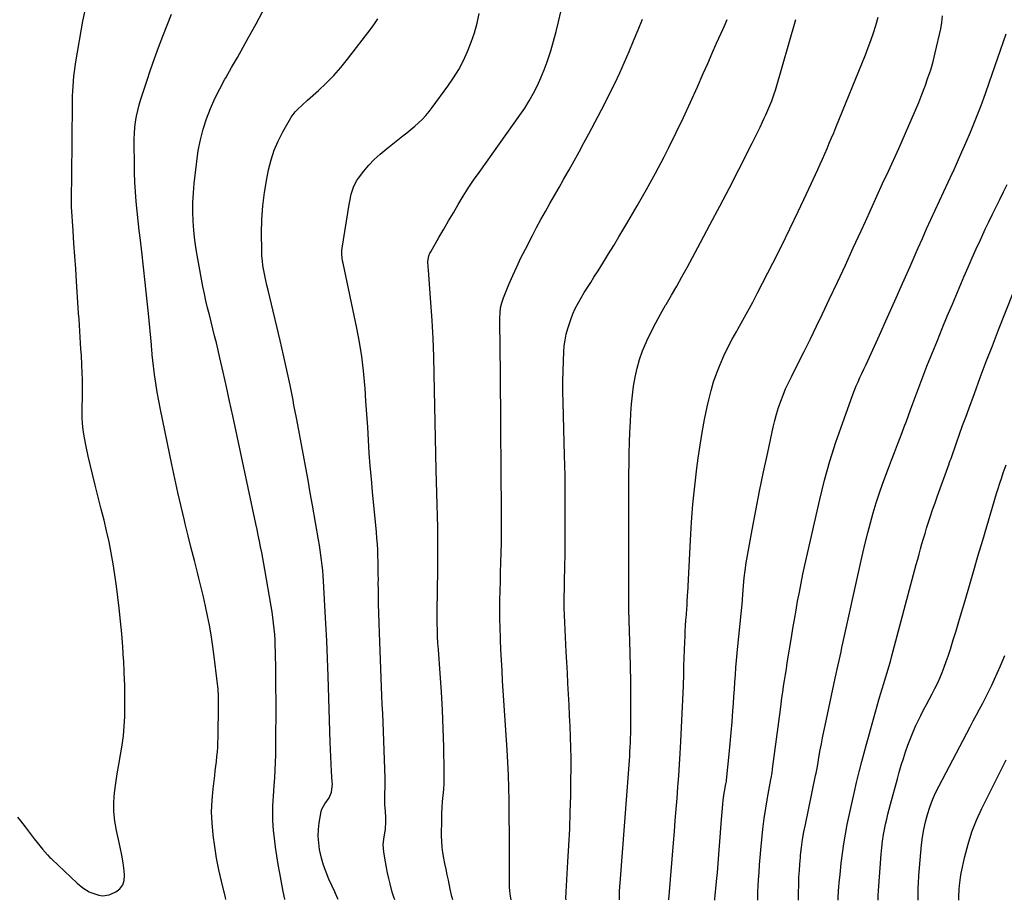
# Model space of a CAD drawing. Units: inches. Extents: x 1931530 to 1936902, y 395432 to 400687.
# Drawn here: x 1935186 to 1935744, y 395434 to 395933 of the extents above; entities that cross this region are included whole.
import ezdxf

# ---------------------------------------------------------------- set-up
doc = ezdxf.new("R2010")
doc.units = ezdxf.units.IN
doc.header["$MEASUREMENT"] = 0
doc.layers.add('7', color=7, linetype='Continuous')
doc.layers.add('8', color=7, linetype='Continuous')

msp = doc.modelspace()

# ---------------------------------------------------------------- linework, layer by layer
at = {"layer": '7', "color": 18}
for points in [[(1935184.29, 395480.82, 1872), (1935186.02, 395478.66, 1872), (1935188.68, 395475.18, 1872), (1935190.38, 395472.97, 1872), (1935192.08, 395470.76, 1872), (1935193.8, 395468.56, 1872), (1935195.52, 395466.37, 1872), (1935198.54, 395462.55, 1872), (1935201.33, 395459.35, 1872), (1935202.76, 395457.89, 1872), (1935203.25, 395457.42, 1872), (1935203.74, 395456.95, 1872), (1935218.27, 395443.37, 1872), (1935221.46, 395440.76, 1872), (1935224.9, 395438.49, 1872), (1935225.96, 395437.95, 1872), (1935230.42, 395436.56, 1872), (1935232.46, 395436.23, 1872), (1935236.4, 395436.65, 1872), (1935240.17, 395438.39, 1872), (1935242.4, 395440.21, 1872), (1935244.06, 395442.33, 1872), (1935244.85, 395444.9, 1872), (1935245.07, 395447.77, 1872), (1935244.77, 395450.36, 1872), (1935244.18, 395454.82, 1872), (1935243.49, 395459.26, 1872), (1935242.65, 395463.67, 1872), (1935241.71, 395468.07, 1872), (1935240.51, 395473.26, 1872), (1935239.57, 395478.56, 1872), (1935239, 395483.88, 1872), (1935239, 395489.23, 1872), (1935239.38, 395494.6, 1872), (1935240.1, 395499.98, 1872), (1935240.9, 395505.34, 1872), (1935241.82, 395510.69, 1872), (1935242.82, 395516.02, 1872), (1935242.84, 395516.12, 1872), (1935243.76, 395521.51, 1872), (1935244.49, 395526.92, 1872), (1935244.91, 395532.36, 1872), (1935245.14, 395537.83, 1872), (1935245.19, 395541.16, 1872), (1935245.22, 395548.3, 1872), (1935245.14, 395555.44, 1872), (1935244.9, 395562.57, 1872), (1935244.56, 395569.71, 1872), (1935244.54, 395570.06, 1872), (1935244.04, 395577.36, 1872), (1935243.46, 395584.66, 1872), (1935242.74, 395591.94, 1872), (1935241.95, 395599.22, 1872), (1935240.46, 395611.78, 1872), (1935239.62, 395618.07, 1872), (1935238.66, 395624.34, 1872), (1935237.51, 395630.58, 1872), (1935236.24, 395636.8, 1872), (1935234.84, 395643, 1872), (1935233.4, 395649.18, 1872), (1935231.88, 395655.34, 1872), (1935230.32, 395661.5, 1872), (1935228.36, 395669.03, 1872), (1935227, 395674.45, 1872), (1935225.7, 395679.88, 1872), (1935224.5, 395685.34, 1872), (1935223.36, 395690.81, 1872), (1935222.18, 395696.71, 1872), (1935221.74, 395699.25, 1872), (1935221.4, 395701.8, 1872), (1935221.2, 395704.36, 1872), (1935221.09, 395706.94, 1872), (1935221.06, 395709.52, 1872), (1935221.06, 395712.1, 1872), (1935221.08, 395714.68, 1872), (1935221.13, 395717.26, 1872), (1935221.2, 395720.42, 1872), (1935221.25, 395724.58, 1872), (1935221.22, 395728.74, 1872), (1935221.1, 395732.89, 1872), (1935220.9, 395737.05, 1872), (1935220.56, 395742.71, 1872), (1935220.35, 395746.1, 1872), (1935220.14, 395749.48, 1872), (1935219.92, 395752.87, 1872), (1935219.69, 395756.25, 1872), (1935219.46, 395759.63, 1872), (1935219.23, 395763.02, 1872), (1935219, 395766.4, 1872), (1935218.78, 395769.79, 1872), (1935217.81, 395784.45, 1872), (1935217.34, 395791.65, 1872), (1935216.86, 395798.84, 1872), (1935216.37, 395806.04, 1872), (1935215.88, 395813.24, 1872), (1935214.95, 395826.85, 1872), (1935214.92, 395827.24, 1872), (1935214.88, 395828.79, 1872), (1935214.88, 395829.95, 1872), (1935215.31, 395862.44, 1872), (1935215.37, 395867.44, 1872), (1935215.43, 395872.44, 1872), (1935215.48, 395877.44, 1872), (1935215.53, 395882.44, 1872), (1935215.57, 395886.86, 1872), (1935215.62, 395889.65, 1872), (1935215.71, 395892.43, 1872), (1935215.87, 395895.22, 1872), (1935216.06, 395898, 1872), (1935216.31, 395900.77, 1872), (1935216.63, 395903.54, 1872), (1935217.01, 395906.3, 1872), (1935217.45, 395909.06, 1872), (1935221.45, 395931.99, 1872), (1935222.85, 395939.06, 1872)], [(1935335.97, 395434.02, 1876), (1935335.9, 395434.33, 1876), (1935334.99, 395438.67, 1876), (1935333.06, 395448.91, 1876), (1935332.18, 395453.86, 1876), (1935331.37, 395458.82, 1876), (1935330.68, 395463.8, 1876), (1935330.06, 395468.79, 1876), (1935329.55, 395473.22, 1876), (1935329.3, 395476, 1876), (1935329.12, 395478.79, 1876), (1935329.06, 395481.58, 1876), (1935329.08, 395484.37, 1876), (1935329.18, 395487.16, 1876), (1935329.31, 395489.95, 1876), (1935329.49, 395492.74, 1876), (1935329.69, 395495.53, 1876), (1935329.95, 395498.65, 1876), (1935330.26, 395503, 1876), (1935330.5, 395507.35, 1876), (1935330.66, 395511.7, 1876), (1935330.75, 395516.06, 1876), (1935330.87, 395528.91, 1876), (1935330.92, 395537.61, 1876), (1935330.93, 395546.3, 1876), (1935330.87, 395554.99, 1876), (1935330.77, 395563.69, 1876), (1935330.6, 395574.59, 1876), (1935330.51, 395577.83, 1876), (1935330.38, 395581.06, 1876), (1935330.17, 395584.3, 1876), (1935329.9, 395587.53, 1876), (1935329.57, 395590.75, 1876), (1935329.18, 395593.96, 1876), (1935328.71, 395597.17, 1876), (1935328.2, 395600.37, 1876), (1935324.59, 395621.17, 1876), (1935324.01, 395624.4, 1876), (1935323.41, 395627.64, 1876), (1935322.79, 395630.87, 1876), (1935322.15, 395634.1, 1876), (1935321.49, 395637.32, 1876), (1935320.82, 395640.54, 1876), (1935320.15, 395643.76, 1876), (1935319.46, 395646.98, 1876), (1935306.35, 395708.34, 1876), (1935304.57, 395716.57, 1876), (1935302.76, 395724.8, 1876), (1935300.91, 395733.02, 1876), (1935299.04, 395741.24, 1876), (1935297.09, 395749.67, 1876), (1935296.14, 395753.65, 1876), (1935295.18, 395757.64, 1876), (1935294.17, 395761.61, 1876), (1935293.14, 395765.58, 1876), (1935292.14, 395769.55, 1876), (1935291.19, 395773.54, 1876), (1935290.33, 395777.54, 1876), (1935289.52, 395781.56, 1876), (1935286.51, 395797.39, 1876), (1935285.62, 395802.67, 1876), (1935284.88, 395807.96, 1876), (1935284.35, 395813.28, 1876), (1935283.96, 395818.62, 1876), (1935283.82, 395823.97, 1876), (1935283.84, 395829.31, 1876), (1935284.13, 395834.65, 1876), (1935284.58, 395839.98, 1876), (1935285.95, 395852.5, 1876), (1935286.85, 395858.66, 1876), (1935288.03, 395864.75, 1876), (1935289.64, 395870.74, 1876), (1935291.54, 395876.67, 1876), (1935293.8, 395882.47, 1876), (1935296.27, 395888.19, 1876), (1935299.03, 395893.76, 1876), (1935302, 395899.24, 1876), (1935302.4, 395899.94, 1876), (1935305.71, 395905.71, 1876), (1935309, 395911.49, 1876), (1935312.25, 395917.28, 1876), (1935315.49, 395923.09, 1876), (1935319.64, 395930.58, 1876), (1935324.75, 395940.23, 1876)], [(1935431.08, 395433.92, 1882), (1935430.61, 395435.83, 1882), (1935429.72, 395439.94, 1882), (1935428.64, 395445.02, 1882), (1935427.98, 395448.14, 1882), (1935427.32, 395451.27, 1882), (1935426.67, 395454.4, 1882), (1935426.02, 395457.53, 1882), (1935425.48, 395460.67, 1882), (1935425.08, 395463.83, 1882), (1935424.88, 395467, 1882), (1935424.81, 395470.18, 1882), (1935424.91, 395479.55, 1882), (1935425, 395482.94, 1882), (1935425.15, 395486.32, 1882), (1935425.4, 395489.7, 1882), (1935425.72, 395493.07, 1882), (1935426.02, 395496.44, 1882), (1935426.23, 395499.82, 1882), (1935426.31, 395503.2, 1882), (1935426.31, 395506.59, 1882), (1935426.02, 395520.65, 1882), (1935425.72, 395531.07, 1882), (1935425.3, 395541.48, 1882), (1935424.71, 395551.88, 1882), (1935424.01, 395562.28, 1882), (1935422.97, 395575.86, 1882), (1935422.73, 395579.51, 1882), (1935422.54, 395583.17, 1882), (1935422.43, 395586.83, 1882), (1935422.36, 395590.49, 1882), (1935422.35, 395594.15, 1882), (1935422.34, 395597.81, 1882), (1935422.37, 395601.47, 1882), (1935422.4, 395605.13, 1882), (1935422.67, 395625.01, 1882), (1935422.72, 395631.58, 1882), (1935422.71, 395638.16, 1882), (1935422.62, 395644.74, 1882), (1935422.47, 395651.31, 1882), (1935422.29, 395657.88, 1882), (1935422.12, 395664.46, 1882), (1935421.96, 395671.03, 1882), (1935421.81, 395677.61, 1882), (1935420.62, 395731.85, 1882), (1935420.33, 395742.01, 1882), (1935419.93, 395752.16, 1882), (1935419.37, 395762.31, 1882), (1935418.72, 395772.45, 1882), (1935417.41, 395790.81, 1882), (1935417.26, 395792.73, 1882), (1935417.03, 395795.74, 1882), (1935417.58, 395798.99, 1882), (1935418.22, 395800.52, 1882), (1935418.61, 395801.26, 1882), (1935423.32, 395809.43, 1882), (1935426.03, 395814.11, 1882), (1935428.76, 395818.8, 1882), (1935431.5, 395823.47, 1882), (1935434.25, 395828.14, 1882), (1935437.06, 395832.76, 1882), (1935439.96, 395837.33, 1882), (1935442.97, 395841.83, 1882), (1935446.06, 395846.28, 1882), (1935469.24, 395878.76, 1882), (1935471.96, 395882.79, 1882), (1935474.54, 395886.91, 1882), (1935476.91, 395891.15, 1882), (1935479.13, 395895.48, 1882), (1935481.15, 395899.91, 1882), (1935483.02, 395904.39, 1882), (1935484.68, 395908.96, 1882), (1935486.21, 395913.58, 1882), (1935486.7, 395915.17, 1882), (1935488.29, 395920.65, 1882), (1935489.78, 395926.15, 1882), (1935491.11, 395931.69, 1882), (1935492.35, 395937.25, 1882)], [(1935302.53, 395434.06, 1874), (1935302.24, 395435.16, 1874), (1935299.98, 395444.46, 1874), (1935298.53, 395450.95, 1874), (1935297.23, 395457.47, 1874), (1935296.16, 395464.03, 1874), (1935295.25, 395470.61, 1874), (1935295.21, 395470.88, 1874), (1935294.67, 395477.35, 1874), (1935294.44, 395483.82, 1874), (1935294.68, 395490.3, 1874), (1935295.23, 395496.77, 1874), (1935296.16, 395504.38, 1874), (1935296.48, 395507.05, 1874), (1935296.8, 395509.71, 1874), (1935297.11, 395512.38, 1874), (1935297.41, 395515.06, 1874), (1935297.67, 395517.73, 1874), (1935297.88, 395520.41, 1874), (1935298.01, 395523.09, 1874), (1935298.09, 395525.77, 1874), (1935298.35, 395544.89, 1874), (1935298.31, 395549.19, 1874), (1935298.08, 395553.49, 1874), (1935297.95, 395554.91, 1874), (1935297.79, 395556.34, 1874), (1935295.65, 395573.38, 1874), (1935294.91, 395578.79, 1874), (1935294.09, 395584.2, 1874), (1935293.15, 395589.58, 1874), (1935292.12, 395594.95, 1874), (1935291, 395600.3, 1874), (1935289.81, 395605.64, 1874), (1935288.54, 395610.96, 1874), (1935287.22, 395616.26, 1874), (1935286.39, 395619.45, 1874), (1935284.63, 395626.35, 1874), (1935282.88, 395633.25, 1874), (1935281.16, 395640.16, 1874), (1935279.47, 395647.07, 1874), (1935279, 395648.99, 1874), (1935277.13, 395656.87, 1874), (1935275.31, 395664.77, 1874), (1935273.57, 395672.69, 1874), (1935271.89, 395680.61, 1874), (1935265.43, 395711.83, 1874), (1935264.46, 395716.8, 1874), (1935263.56, 395721.78, 1874), (1935262.78, 395726.78, 1874), (1935262.07, 395731.79, 1874), (1935261.05, 395739.6, 1874), (1935260.69, 395742.95, 1874), (1935260.44, 395746.31, 1874), (1935260.34, 395747.43, 1874), (1935260.24, 395748.54, 1874), (1935258.58, 395766.3, 1874), (1935257.72, 395775.07, 1874), (1935256.81, 395783.83, 1874), (1935255.83, 395792.59, 1874), (1935254.8, 395801.34, 1874), (1935254, 395807.91, 1874), (1935253.36, 395813.37, 1874), (1935252.76, 395818.85, 1874), (1935252.22, 395824.32, 1874), (1935251.72, 395829.81, 1874), (1935251.31, 395835.29, 1874), (1935250.97, 395840.79, 1874), (1935250.75, 395846.28, 1874), (1935250.61, 395851.78, 1874), (1935250.46, 395861.9, 1874), (1935250.48, 395865.18, 1874), (1935250.62, 395868.46, 1874), (1935250.9, 395871.73, 1874), (1935251.3, 395874.99, 1874), (1935251.85, 395878.22, 1874), (1935252.52, 395881.43, 1874), (1935253.35, 395884.6, 1874), (1935254.29, 395887.75, 1874), (1935257.66, 395898.07, 1874), (1935259.81, 395904.46, 1874), (1935262.01, 395910.82, 1874), (1935264.31, 395917.16, 1874), (1935266.68, 395923.47, 1874), (1935269.13, 395929.74, 1874), (1935271.64, 395936, 1874)], [(1935366.22, 395433.99, 1878), (1935366.02, 395434.44, 1878), (1935364.57, 395437.56, 1878), (1935364.21, 395438.33, 1878), (1935360.9, 395445.58, 1878), (1935359.28, 395449.49, 1878), (1935357.86, 395453.46, 1878), (1935356.74, 395457.52, 1878), (1935355.67, 395462.37, 1878), (1935355.16, 395466.17, 1878), (1935354.91, 395469.98, 1878), (1935355.06, 395473.8, 1878), (1935355.47, 395477.62, 1878), (1935356.48, 395483.87, 1878), (1935356.82, 395485.22, 1878), (1935357.76, 395487.08, 1878), (1935358.52, 395488.26, 1878), (1935360.98, 395491.69, 1878), (1935362.44, 395494.85, 1878), (1935362.86, 395499.57, 1878), (1935362.82, 395500.76, 1878), (1935362.42, 395506.69, 1878), (1935362.16, 395510.84, 1878), (1935361.94, 395515, 1878), (1935361.76, 395519.16, 1878), (1935361.61, 395523.32, 1878), (1935360.49, 395560.67, 1878), (1935360.15, 395570.66, 1878), (1935359.74, 395580.64, 1878), (1935359.25, 395590.63, 1878), (1935358.69, 395600.61, 1878), (1935357.84, 395614.73, 1878), (1935357.64, 395617.64, 1878), (1935357.4, 395620.55, 1878), (1935357.1, 395623.46, 1878), (1935356.77, 395626.37, 1878), (1935356.39, 395629.26, 1878), (1935355.99, 395632.16, 1878), (1935355.53, 395635.04, 1878), (1935355.05, 395637.93, 1878), (1935351.63, 395657.56, 1878), (1935350.38, 395664.67, 1878), (1935349.11, 395671.77, 1878), (1935347.81, 395678.87, 1878), (1935346.5, 395685.96, 1878), (1935345.17, 395693.05, 1878), (1935343.83, 395700.14, 1878), (1935342.48, 395707.22, 1878), (1935341.12, 395714.31, 1878), (1935340.56, 395717.17, 1878), (1935338.86, 395725.67, 1878), (1935337.09, 395734.16, 1878), (1935335.2, 395742.62, 1878), (1935333.24, 395751.06, 1878), (1935326.43, 395779.56, 1878), (1935325.78, 395782.33, 1878), (1935325.16, 395785.1, 1878), (1935324.58, 395787.87, 1878), (1935324.01, 395790.65, 1878), (1935323.54, 395793.44, 1878), (1935323.18, 395796.24, 1878), (1935322.97, 395799.06, 1878), (1935322.86, 395801.89, 1878), (1935322.75, 395811.8, 1878), (1935322.92, 395819.56, 1878), (1935323.4, 395827.3, 1878), (1935324.38, 395834.99, 1878), (1935325.67, 395842.65, 1878), (1935326.71, 395847.81, 1878), (1935328.12, 395853.39, 1878), (1935329.86, 395858.84, 1878), (1935332.11, 395864.1, 1878), (1935334.7, 395869.24, 1878), (1935338.51, 395875.97, 1878), (1935339.52, 395877.59, 1878), (1935341.84, 395880.59, 1878), (1935343.15, 395881.98, 1878), (1935345.93, 395884.62, 1878), (1935348.77, 395887.2, 1878), (1935355, 395892.76, 1878), (1935359.42, 395896.94, 1878), (1935363.68, 395901.27, 1878), (1935367.68, 395905.84, 1878), (1935371.52, 395910.56, 1878), (1935384.87, 395927.96, 1878), (1935386.81, 395930.61, 1878), (1935388.67, 395933.32, 1878)], [(1935464.17, 395433.89, 1884), (1935463.78, 395435.91, 1884), (1935463.46, 395438.94, 1884), (1935463.36, 395440.97, 1884), (1935463.35, 395441.99, 1884), (1935463.33, 395456.04, 1884), (1935463.31, 395464.08, 1884), (1935463.26, 395472.12, 1884), (1935463.18, 395480.16, 1884), (1935463.07, 395488.2, 1884), (1935463.04, 395490.24, 1884), (1935462.88, 395497.42, 1884), (1935462.64, 395504.59, 1884), (1935462.31, 395511.76, 1884), (1935461.9, 395518.93, 1884), (1935459.41, 395557.99, 1884), (1935459.05, 395563.86, 1884), (1935458.72, 395569.73, 1884), (1935458.43, 395575.61, 1884), (1935458.16, 395581.48, 1884), (1935458.11, 395582.68, 1884), (1935457.94, 395587.96, 1884), (1935457.83, 395593.24, 1884), (1935457.82, 395598.52, 1884), (1935457.88, 395603.8, 1884), (1935457.99, 395609.09, 1884), (1935458.11, 395614.37, 1884), (1935458.24, 395619.65, 1884), (1935458.37, 395624.93, 1884), (1935458.68, 395636.46, 1884), (1935458.73, 395638.64, 1884), (1935458.79, 395643.02, 1884), (1935458.79, 395647.39, 1884), (1935458.77, 395651.76, 1884), (1935458.76, 395653.94, 1884), (1935458.45, 395701.52, 1884), (1935458.37, 395712.38, 1884), (1935458.28, 395723.24, 1884), (1935458.17, 395734.1, 1884), (1935458.05, 395744.95, 1884), (1935457.83, 395763.73, 1884), (1935457.92, 395766.66, 1884), (1935458.25, 395769.57, 1884), (1935458.88, 395772.43, 1884), (1935459.84, 395775.2, 1884), (1935462.95, 395782.7, 1884), (1935465.14, 395787.78, 1884), (1935467.41, 395792.83, 1884), (1935469.8, 395797.81, 1884), (1935472.28, 395802.76, 1884), (1935476.28, 395810.5, 1884), (1935478.7, 395815.1, 1884), (1935481.16, 395819.67, 1884), (1935483.68, 395824.21, 1884), (1935486.25, 395828.73, 1884), (1935488.84, 395833.23, 1884), (1935491.43, 395837.73, 1884), (1935494, 395842.25, 1884), (1935496.56, 395846.77, 1884), (1935497.15, 395847.82, 1884), (1935499.97, 395852.88, 1884), (1935502.77, 395857.95, 1884), (1935505.52, 395863.05, 1884), (1935508.23, 395868.17, 1884), (1935517.07, 395885.01, 1884), (1935520.08, 395890.89, 1884), (1935523, 395896.8, 1884), (1935525.79, 395902.79, 1884), (1935528.49, 395908.81, 1884), (1935531.1, 395914.88, 1884), (1935533.67, 395920.96, 1884), (1935536.18, 395927.07, 1884), (1935538.65, 395933.19, 1884)], [(1935495.34, 395433.85, 1886), (1935495.26, 395434.75, 1886), (1935495.35, 395438.45, 1886), (1935496.43, 395455.39, 1886), (1935496.96, 395464.78, 1886), (1935497.42, 395474.18, 1886), (1935497.74, 395483.58, 1886), (1935497.99, 395492.99, 1886), (1935498.16, 395502, 1886), (1935498.23, 395508.07, 1886), (1935498.22, 395514.14, 1886), (1935498.1, 395520.21, 1886), (1935497.91, 395526.28, 1886), (1935497.91, 395526.36, 1886), (1935497.65, 395532.39, 1886), (1935497.38, 395538.42, 1886), (1935497.08, 395544.44, 1886), (1935496.76, 395550.47, 1886), (1935496.44, 395556.49, 1886), (1935496.12, 395562.52, 1886), (1935495.81, 395568.54, 1886), (1935495.52, 395574.57, 1886), (1935494.33, 395599.42, 1886), (1935494.31, 395599.82, 1886), (1935494.29, 395600.64, 1886), (1935494.28, 395601.86, 1886), (1935494.29, 395602.68, 1886), (1935494.7, 395624.01, 1886), (1935494.78, 395628.56, 1886), (1935494.84, 395633.11, 1886), (1935494.89, 395637.66, 1886), (1935494.92, 395642.22, 1886), (1935494.94, 395646.77, 1886), (1935494.94, 395651.32, 1886), (1935494.94, 395655.87, 1886), (1935494.92, 395660.42, 1886), (1935494.91, 395662.84, 1886), (1935494.86, 395668.61, 1886), (1935494.79, 395674.37, 1886), (1935494.68, 395680.13, 1886), (1935494.54, 395685.89, 1886), (1935493.71, 395715.94, 1886), (1935493.61, 395721.84, 1886), (1935493.58, 395727.75, 1886), (1935493.68, 395733.65, 1886), (1935493.85, 395739.56, 1886), (1935494.04, 395744.52, 1886), (1935494.31, 395747.92, 1886), (1935494.77, 395751.28, 1886), (1935495.52, 395754.59, 1886), (1935496.44, 395757.87, 1886), (1935498.09, 395762.85, 1886), (1935499.27, 395766.06, 1886), (1935500.61, 395769.2, 1886), (1935502.16, 395772.24, 1886), (1935503.87, 395775.21, 1886), (1935505.69, 395778.13, 1886), (1935507.51, 395781.04, 1886), (1935509.34, 395783.95, 1886), (1935511.18, 395786.86, 1886), (1935513.53, 395790.57, 1886), (1935516.53, 395795.34, 1886), (1935519.51, 395800.12, 1886), (1935522.45, 395804.93, 1886), (1935525.36, 395809.75, 1886), (1935530.43, 395818.22, 1886), (1935535.77, 395827.33, 1886), (1935540.98, 395836.52, 1886), (1935546.01, 395845.81, 1886), (1935550.92, 395855.16, 1886), (1935553.59, 395860.37, 1886), (1935557.85, 395868.89, 1886), (1935562, 395877.46, 1886), (1935565.99, 395886.1, 1886), (1935569.87, 395894.8, 1886), (1935573.16, 395902.37, 1886), (1935575.67, 395908.1, 1886), (1935578.18, 395913.82, 1886), (1935580.72, 395919.53, 1886), (1935583.27, 395925.24, 1886), (1935585.13, 395929.38, 1886), (1935586.7, 395933.04, 1886)], [(1935525.74, 395433.82, 1888), (1935525.68, 395435.14, 1888), (1935525.75, 395438.42, 1888), (1935525.91, 395441.69, 1888), (1935526.02, 395443.33, 1888), (1935531.09, 395510.42, 1888), (1935531.28, 395512.94, 1888), (1935531.45, 395515.47, 1888), (1935531.6, 395517.99, 1888), (1935531.74, 395520.52, 1888), (1935531.86, 395523.04, 1888), (1935531.95, 395525.57, 1888), (1935532.02, 395528.1, 1888), (1935532.05, 395530.63, 1888), (1935532.14, 395541.76, 1888), (1935532.16, 395549.86, 1888), (1935532.12, 395557.95, 1888), (1935531.98, 395566.05, 1888), (1935531.77, 395574.14, 1888), (1935531.01, 395598.44, 1888), (1935530.98, 395599.62, 1888), (1935530.93, 395601.98, 1888), (1935530.91, 395606.69, 1888), (1935530.92, 395607.86, 1888), (1935530.97, 395612.47, 1888), (1935531, 395617.1, 1888), (1935531, 395619.42, 1888), (1935530.93, 395657.85, 1888), (1935530.93, 395663.72, 1888), (1935530.96, 395669.6, 1888), (1935531.02, 395675.47, 1888), (1935531.11, 395681.34, 1888), (1935531.24, 395687.21, 1888), (1935531.4, 395693.08, 1888), (1935531.62, 395698.95, 1888), (1935531.88, 395704.81, 1888), (1935532.12, 395709.67, 1888), (1935532.48, 395714.84, 1888), (1935532.97, 395720, 1888), (1935533.66, 395725.14, 1888), (1935534.48, 395730.26, 1888), (1935535.6, 395735.3, 1888), (1935536.97, 395740.27, 1888), (1935538.72, 395745.12, 1888), (1935540.72, 395749.88, 1888), (1935541.15, 395750.8, 1888), (1935543.63, 395755.93, 1888), (1935546.22, 395761, 1888), (1935548.95, 395766, 1888), (1935551.78, 395770.94, 1888), (1935552.1, 395771.48, 1888), (1935555.14, 395776.68, 1888), (1935558.13, 395781.89, 1888), (1935561.06, 395787.15, 1888), (1935563.94, 395792.42, 1888), (1935571.56, 395806.55, 1888), (1935577.08, 395816.87, 1888), (1935582.55, 395827.21, 1888), (1935587.96, 395837.59, 1888), (1935593.33, 395847.99, 1888), (1935600.95, 395862.9, 1888), (1935602.45, 395865.87, 1888), (1935603.92, 395868.86, 1888), (1935605.36, 395871.87, 1888), (1935606.77, 395874.89, 1888), (1935607.77, 395877.08, 1888), (1935608.65, 395879.01, 1888), (1935610.36, 395882.91, 1888), (1935611.97, 395886.85, 1888), (1935613.39, 395890.85, 1888), (1935614.02, 395892.89, 1888), (1935625.64, 395933, 1888)], [(1935579.69, 395433.76, 1892), (1935579.71, 395434.32, 1892), (1935579.72, 395434.47, 1892), (1935580.7, 395444.3, 1892), (1935581.18, 395449.37, 1892), (1935581.63, 395454.44, 1892), (1935582.05, 395459.51, 1892), (1935582.44, 395464.58, 1892), (1935583.52, 395479.37, 1892), (1935583.86, 395483.71, 1892), (1935584.25, 395488.05, 1892), (1935584.5, 395490.39, 1892), (1935585.06, 395494.35, 1892), (1935585.4, 395496.32, 1892), (1935586.03, 395499.75, 1892), (1935586.12, 395500.26, 1892), (1935586.25, 395501.02, 1892), (1935586.33, 395501.52, 1892), (1935586.35, 395501.78, 1892), (1935587.87, 395516.47, 1892), (1935588.47, 395522.59, 1892), (1935589.03, 395528.72, 1892), (1935589.53, 395534.86, 1892), (1935589.99, 395541, 1892), (1935590.27, 395545.12, 1892), (1935590.55, 395549.2, 1892), (1935590.83, 395553.28, 1892), (1935591.1, 395557.36, 1892), (1935591.38, 395561.44, 1892), (1935591.67, 395565.52, 1892), (1935591.99, 395569.6, 1892), (1935592.35, 395573.67, 1892), (1935592.75, 395577.74, 1892), (1935595.2, 395601.46, 1892), (1935595.23, 395601.83, 1892), (1935595.34, 395603.28, 1892), (1935595.39, 395604.01, 1892), (1935595.42, 395604.37, 1892), (1935596.02, 395612.17, 1892), (1935596.42, 395616.43, 1892), (1935596.9, 395620.67, 1892), (1935597.52, 395624.9, 1892), (1935598.22, 395629.11, 1892), (1935600.88, 395643.63, 1892), (1935602.95, 395654.62, 1892), (1935605.1, 395665.61, 1892), (1935607.35, 395676.57, 1892), (1935609.68, 395687.51, 1892), (1935612.83, 395701.95, 1892), (1935613.71, 395705.64, 1892), (1935614.7, 395709.31, 1892), (1935615.83, 395712.93, 1892), (1935617.06, 395716.52, 1892), (1935618.42, 395720.06, 1892), (1935619.87, 395723.57, 1892), (1935621.45, 395727.02, 1892), (1935623.11, 395730.44, 1892), (1935626.83, 395737.78, 1892), (1935630.39, 395744.85, 1892), (1935633.9, 395751.95, 1892), (1935637.36, 395759.07, 1892), (1935640.78, 395766.21, 1892), (1935644.62, 395774.3, 1892), (1935649.19, 395784.01, 1892), (1935653.74, 395793.73, 1892), (1935658.23, 395803.48, 1892), (1935662.7, 395813.24, 1892), (1935665.07, 395818.45, 1892), (1935668.33, 395825.61, 1892), (1935671.6, 395832.77, 1892), (1935674.87, 395839.93, 1892), (1935678.15, 395847.08, 1892), (1935683.98, 395859.8, 1892), (1935685.94, 395864.13, 1892), (1935687.88, 395868.47, 1892), (1935689.78, 395872.82, 1892), (1935691.66, 395877.19, 1892), (1935693.49, 395881.57, 1892), (1935695.29, 395885.97, 1892), (1935697.05, 395890.39, 1892), (1935698.77, 395894.82, 1892), (1935698.9, 395895.18, 1892), (1935700.57, 395899.83, 1892), (1935702.11, 395904.52, 1892), (1935703.46, 395909.27, 1892), (1935704.67, 395914.06, 1892), (1935707.82, 395927.63, 1892), (1935708.46, 395931.3, 1892), (1935708.81, 395934.99, 1892)], [(1935604.19, 395433.74, 1894), (1935604.09, 395435.69, 1894), (1935604.12, 395437.5, 1894), (1935604.17, 395438.41, 1894), (1935604.56, 395445.14, 1894), (1935604.83, 395449.42, 1894), (1935605.13, 395453.69, 1894), (1935605.46, 395457.96, 1894), (1935605.82, 395462.22, 1894), (1935606.34, 395468.02, 1894), (1935606.95, 395473.99, 1894), (1935607.68, 395479.94, 1894), (1935608.57, 395485.87, 1894), (1935609.57, 395491.79, 1894), (1935611.47, 395502.08, 1894), (1935611.61, 395502.83, 1894), (1935612.15, 395505.87, 1894), (1935612.49, 395508.16, 1894), (1935616.87, 395541.71, 1894), (1935617.31, 395545.03, 1894), (1935617.77, 395548.35, 1894), (1935618.25, 395551.67, 1894), (1935618.74, 395554.98, 1894), (1935619.25, 395558.3, 1894), (1935619.76, 395561.61, 1894), (1935620.29, 395564.92, 1894), (1935620.82, 395568.22, 1894), (1935623.18, 395582.62, 1894), (1935624.03, 395587.76, 1894), (1935624.9, 395592.91, 1894), (1935625.78, 395598.05, 1894), (1935626.68, 395603.19, 1894), (1935627.63, 395608.32, 1894), (1935628.62, 395613.44, 1894), (1935629.7, 395618.54, 1894), (1935630.82, 395623.64, 1894), (1935639.26, 395660.77, 1894), (1935641.97, 395671.72, 1894), (1935644.96, 395682.6, 1894), (1935648.35, 395693.36, 1894), (1935652.02, 395704.03, 1894), (1935657.97, 395720.35, 1894), (1935658.9, 395722.79, 1894), (1935659.88, 395725.22, 1894), (1935660.92, 395727.61, 1894), (1935662.01, 395729.98, 1894), (1935663.12, 395732.35, 1894), (1935664.23, 395734.71, 1894), (1935665.33, 395737.08, 1894), (1935666.42, 395739.46, 1894), (1935673.1, 395754.1, 1894), (1935677.5, 395763.81, 1894), (1935681.86, 395773.53, 1894), (1935686.18, 395783.27, 1894), (1935690.47, 395793.03, 1894), (1935695.05, 395803.53, 1894), (1935697.41, 395808.88, 1894), (1935699.8, 395814.23, 1894), (1935702.23, 395819.55, 1894), (1935704.69, 395824.86, 1894), (1935707.17, 395830.17, 1894), (1935709.63, 395835.48, 1894), (1935712.08, 395840.8, 1894), (1935714.52, 395846.12, 1894), (1935714.77, 395846.65, 1894), (1935717.29, 395852.26, 1894), (1935719.78, 395857.88, 1894), (1935722.21, 395863.52, 1894), (1935724.61, 395869.18, 1894), (1935725.37, 395871.03, 1894), (1935728.06, 395877.64, 1894), (1935730.65, 395884.3, 1894), (1935733.12, 395891, 1894), (1935735.51, 395897.73, 1894), (1935744.87, 395924.95, 1894)], [(1935627.17, 395433.71, 1896), (1935627.1, 395435.66, 1896), (1935627.11, 395436.37, 1896), (1935627.12, 395437.09, 1896), (1935627.29, 395443.08, 1896), (1935627.43, 395446.78, 1896), (1935627.63, 395450.49, 1896), (1935627.91, 395454.18, 1896), (1935628.24, 395457.88, 1896), (1935628.37, 395459.27, 1896), (1935628.88, 395463.64, 1896), (1935629.48, 395468.01, 1896), (1935630.22, 395472.35, 1896), (1935631.05, 395476.67, 1896), (1935636.84, 395504.41, 1896), (1935637.1, 395505.67, 1896), (1935637.85, 395509.46, 1896), (1935638.32, 395512, 1896), (1935638.76, 395514.54, 1896), (1935639.51, 395518.91, 1896), (1935640.13, 395522.36, 1896), (1935640.77, 395525.81, 1896), (1935641.46, 395529.25, 1896), (1935642.18, 395532.68, 1896), (1935648, 395559.62, 1896), (1935648.54, 395562.1, 1896), (1935649.08, 395564.57, 1896), (1935649.62, 395567.04, 1896), (1935650.16, 395569.51, 1896), (1935650.71, 395571.98, 1896), (1935651.26, 395574.45, 1896), (1935651.8, 395576.92, 1896), (1935652.35, 395579.4, 1896), (1935662.3, 395624.64, 1896), (1935663.6, 395630.4, 1896), (1935664.96, 395636.16, 1896), (1935666.39, 395641.9, 1896), (1935667.88, 395647.63, 1896), (1935669.47, 395653.32, 1896), (1935671.18, 395658.98, 1896), (1935673.04, 395664.59, 1896), (1935675.01, 395670.17, 1896), (1935678.16, 395678.71, 1896), (1935679.82, 395683.15, 1896), (1935681.49, 395687.59, 1896), (1935683.19, 395692.02, 1896), (1935684.91, 395696.45, 1896), (1935685.85, 395698.86, 1896), (1935687.1, 395702.08, 1896), (1935688.32, 395705.3, 1896), (1935689.52, 395708.54, 1896), (1935690.7, 395711.78, 1896), (1935691.95, 395715.23, 1896), (1935693.06, 395718.27, 1896), (1935694.17, 395721.3, 1896), (1935695.3, 395724.34, 1896), (1935696.44, 395727.36, 1896), (1935697.6, 395730.39, 1896), (1935698.78, 395733.4, 1896), (1935699.97, 395736.4, 1896), (1935703.09, 395744.15, 1896), (1935705.87, 395751.02, 1896), (1935708.68, 395757.88, 1896), (1935711.52, 395764.72, 1896), (1935714.4, 395771.55, 1896), (1935721.15, 395787.47, 1896), (1935723.37, 395792.66, 1896), (1935725.63, 395797.82, 1896), (1935727.93, 395802.97, 1896), (1935730.26, 395808.1, 1896), (1935731.04, 395809.8, 1896), (1935733.03, 395814.06, 1896), (1935735.04, 395818.32, 1896), (1935737.09, 395822.56, 1896), (1935739.16, 395826.78, 1896), (1935741.26, 395831, 1896), (1935743.34, 395835.22, 1896), (1935745.43, 395839.44, 1896)], [(1935649.68, 395433.69, 1898), (1935649.67, 395434.16, 1898), (1935649.71, 395435.26, 1898), (1935649.92, 395438.86, 1898), (1935650.08, 395441.21, 1898), (1935650.25, 395443.56, 1898), (1935650.69, 395448.24, 1898), (1935651.35, 395454.65, 1898), (1935652.01, 395460.18, 1898), (1935652.78, 395465.69, 1898), (1935653.74, 395471.17, 1898), (1935654.81, 395476.63, 1898), (1935657.33, 395488.43, 1898), (1935658.66, 395494.43, 1898), (1935660.05, 395500.41, 1898), (1935661.53, 395506.37, 1898), (1935663.08, 395512.31, 1898), (1935665.73, 395522.15, 1898), (1935666.79, 395526.2, 1898), (1935667.89, 395530.23, 1898), (1935672.77, 395547.28, 1898), (1935673.67, 395550.4, 1898), (1935674.59, 395553.51, 1898), (1935675.53, 395556.62, 1898), (1935676.49, 395559.72, 1898), (1935677.44, 395562.83, 1898), (1935678.36, 395565.94, 1898), (1935679.24, 395569.07, 1898), (1935680.1, 395572.2, 1898), (1935693.17, 395621.08, 1898), (1935693.95, 395624.02, 1898), (1935694.75, 395626.97, 1898), (1935695.54, 395629.91, 1898), (1935696.34, 395632.85, 1898), (1935697.16, 395635.78, 1898), (1935698, 395638.71, 1898), (1935698.88, 395641.63, 1898), (1935699.79, 395644.54, 1898), (1935700.53, 395646.85, 1898), (1935701.85, 395650.91, 1898), (1935703.19, 395654.95, 1898), (1935704.58, 395658.98, 1898), (1935706, 395663, 1898), (1935712.51, 395681.12, 1898), (1935712.65, 395681.5, 1898), (1935713.21, 395683.03, 1898), (1935713.62, 395684.18, 1898), (1935716.76, 395693.07, 1898), (1935718.48, 395697.89, 1898), (1935720.21, 395702.72, 1898), (1935721.95, 395707.53, 1898), (1935723.71, 395712.34, 1898), (1935726.86, 395720.89, 1898), (1935730.23, 395729.96, 1898), (1935733.64, 395739.02, 1898), (1935737.1, 395748.05, 1898), (1935740.6, 395757.07, 1898), (1935748.79, 395777.99, 1898)], [(1935694.95, 395433.64, 1902), (1935694.92, 395435.43, 1902), (1935694.92, 395438.01, 1902), (1935695, 395440.6, 1902), (1935695.12, 395443.18, 1902), (1935695.4, 395447.64, 1902), (1935695.7, 395452.01, 1902), (1935696.05, 395456.38, 1902), (1935696.44, 395460.75, 1902), (1935696.88, 395465.11, 1902), (1935697.46, 395469.45, 1902), (1935698.19, 395473.76, 1902), (1935699.14, 395478.02, 1902), (1935700.25, 395482.25, 1902), (1935701.61, 395486.49, 1902), (1935703.12, 395490.61, 1902), (1935704.89, 395494.63, 1902), (1935706.82, 395498.58, 1902), (1935724.44, 395531.98, 1902), (1935726.22, 395535.34, 1902), (1935728, 395538.7, 1902), (1935729.79, 395542.06, 1902), (1935731.58, 395545.42, 1902), (1935733.34, 395548.79, 1902), (1935735.06, 395552.18, 1902), (1935736.7, 395555.61, 1902), (1935738.3, 395559.06, 1902), (1935741.66, 395566.51, 1902), (1935744.21, 395572.38, 1902)], [(1935717.97, 395433.61, 1904), (1935717.99, 395434.32, 1904), (1935718.05, 395435.82, 1904), (1935718.2, 395439.72, 1904), (1935718.35, 395442.04, 1904), (1935718.94, 395446.63, 1904), (1935719.37, 395448.92, 1904), (1935721.46, 395458.53, 1904), (1935723.26, 395465.53, 1904), (1935725.4, 395472.4, 1904), (1935728.05, 395479.08, 1904), (1935731.05, 395485.65, 1904), (1935744.94, 395513.24, 1904)]]:
    msp.add_polyline3d(points, dxfattribs=at)
at = {"layer": '8', "color": 18}
for points in [[(1935398.22, 395433.96, 1880), (1935397.65, 395435.38, 1880), (1935396.82, 395438.28, 1880), (1935395.59, 395442.97, 1880), (1935394.82, 395446.05, 1880), (1935394.11, 395449.14, 1880), (1935393.48, 395452.25, 1880), (1935392.91, 395455.37, 1880), (1935391.99, 395460.84, 1880), (1935391.68, 395465.23, 1880), (1935392.24, 395469.59, 1880), (1935392.99, 395473.96, 1880), (1935393.19, 395478.1, 1880), (1935393.14, 395480.47, 1880), (1935392.95, 395484.07, 1880), (1935392.67, 395487.66, 1880), (1935392.59, 395491.26, 1880), (1935392.68, 395493.83, 1880), (1935392.81, 395498.21, 1880), (1935392.75, 395502.59, 1880), (1935391.8, 395529.36, 1880), (1935391.61, 395534.43, 1880), (1935391.41, 395539.49, 1880), (1935391.19, 395544.56, 1880), (1935390.96, 395549.63, 1880), (1935390.72, 395554.69, 1880), (1935390.5, 395559.76, 1880), (1935390.3, 395564.83, 1880), (1935390.12, 395569.9, 1880), (1935390.11, 395569.99, 1880), (1935389.94, 395575.11, 1880), (1935389.76, 395580.23, 1880), (1935389.58, 395585.34, 1880), (1935389.41, 395590.46, 1880), (1935389.19, 395596.86, 1880), (1935389.07, 395601.07, 1880), (1935388.98, 395605.29, 1880), (1935388.94, 395609.5, 1880), (1935388.93, 395613.71, 1880), (1935388.94, 395615.4, 1880), (1935388.93, 395618.77, 1880), (1935388.9, 395622.14, 1880), (1935388.83, 395625.51, 1880), (1935388.74, 395628.88, 1880), (1935388.6, 395632.24, 1880), (1935388.42, 395635.61, 1880), (1935388.17, 395638.97, 1880), (1935387.87, 395642.32, 1880), (1935385.64, 395665.17, 1880), (1935384.97, 395672.51, 1880), (1935384.36, 395679.85, 1880), (1935383.83, 395687.19, 1880), (1935383.36, 395694.54, 1880), (1935382.92, 395701.9, 1880), (1935382.45, 395709.25, 1880), (1935381.94, 395716.59, 1880), (1935381.41, 395723.94, 1880), (1935381.28, 395725.62, 1880), (1935380.51, 395733.78, 1880), (1935379.52, 395741.91, 1880), (1935378.2, 395749.99, 1880), (1935376.67, 395758.04, 1880), (1935368.92, 395794.83, 1880), (1935368.63, 395796.21, 1880), (1935368.16, 395799.69, 1880), (1935368.27, 395801.96, 1880), (1935368.46, 395803.44, 1880), (1935372.34, 395828.08, 1880), (1935372.69, 395830.07, 1880), (1935373.57, 395834.03, 1880), (1935374.77, 395837.88, 1880), (1935376.58, 395841.43, 1880), (1935377.72, 395843.08, 1880), (1935380.75, 395846.96, 1880), (1935383.62, 395850.38, 1880), (1935386.66, 395853.64, 1880), (1935389.92, 395856.67, 1880), (1935393.35, 395859.55, 1880), (1935402.9, 395866.99, 1880), (1935405.17, 395868.8, 1880), (1935407.42, 395870.64, 1880), (1935409.62, 395872.53, 1880), (1935411.8, 395874.46, 1880), (1935413.89, 395876.47, 1880), (1935415.89, 395878.56, 1880), (1935417.75, 395880.77, 1880), (1935419.53, 395883.07, 1880), (1935428.36, 395895.22, 1880), (1935431.54, 395899.91, 1880), (1935434.5, 395904.71, 1880), (1935437.14, 395909.7, 1880), (1935439.57, 395914.82, 1880), (1935441.64, 395920.08, 1880), (1935443.47, 395925.42, 1880), (1935444.9, 395930.87, 1880), (1935446.09, 395936.4, 1880)], [(1935553.67, 395433.79, 1890), (1935553.64, 395434.45, 1890), (1935553.74, 395436.2, 1890), (1935556.25, 395466.23, 1890), (1935556.78, 395472.56, 1890), (1935557.3, 395478.9, 1890), (1935557.81, 395485.23, 1890), (1935558.32, 395491.57, 1890), (1935558.8, 395497.9, 1890), (1935559.25, 395504.24, 1890), (1935559.66, 395510.58, 1890), (1935560.05, 395516.92, 1890), (1935560.44, 395523.67, 1890), (1935560.87, 395531.56, 1890), (1935561.25, 395539.45, 1890), (1935561.58, 395547.34, 1890), (1935561.86, 395555.24, 1890), (1935562.08, 395561.9, 1890), (1935562.23, 395566.47, 1890), (1935562.39, 395571.04, 1890), (1935562.56, 395575.61, 1890), (1935562.73, 395580.18, 1890), (1935562.85, 395583.23, 1890), (1935562.98, 395586.27, 1890), (1935563.14, 395589.31, 1890), (1935563.34, 395592.35, 1890), (1935563.56, 395595.38, 1890), (1935563.86, 395599.29, 1890), (1935563.94, 395600.37, 1890), (1935564.08, 395602.54, 1890), (1935564.3, 395606.88, 1890), (1935564.36, 395607.97, 1890), (1935565.85, 395637.8, 1890), (1935566.49, 395648.03, 1890), (1935567.3, 395658.24, 1890), (1935568.35, 395668.42, 1890), (1935569.57, 395678.6, 1890), (1935570.32, 395684.28, 1890), (1935571.37, 395691.58, 1890), (1935572.55, 395698.87, 1890), (1935573.91, 395706.12, 1890), (1935575.39, 395713.35, 1890), (1935576.28, 395717.45, 1890), (1935577.55, 395722.57, 1890), (1935579.02, 395727.62, 1890), (1935580.77, 395732.58, 1890), (1935582.72, 395737.48, 1890), (1935584.9, 395742.3, 1890), (1935587.18, 395747.05, 1890), (1935589.63, 395751.73, 1890), (1935592.19, 395756.35, 1890), (1935592.76, 395757.36, 1890), (1935595.65, 395762.46, 1890), (1935598.49, 395767.59, 1890), (1935601.25, 395772.76, 1890), (1935603.96, 395777.97, 1890), (1935612.58, 395794.82, 1890), (1935617.49, 395804.56, 1890), (1935622.31, 395814.35, 1890), (1935627.02, 395824.19, 1890), (1935631.63, 395834.07, 1890), (1935638.04, 395847.99, 1890), (1935639.38, 395850.94, 1890), (1935640.71, 395853.9, 1890), (1935642.02, 395856.87, 1890), (1935643.32, 395859.84, 1890), (1935644.6, 395862.82, 1890), (1935645.87, 395865.81, 1890), (1935647.11, 395868.81, 1890), (1935648.35, 395871.81, 1890), (1935665.14, 395912.93, 1890), (1935666.74, 395917.04, 1890), (1935668.25, 395921.17, 1890), (1935669.64, 395925.35, 1890), (1935670.93, 395929.56, 1890), (1935672.3, 395934.28, 1890)], [(1935672.37, 395433.66, 1900), (1935672.35, 395436.09, 1900), (1935672.5, 395439.22, 1900), (1935674.08, 395459.7, 1900), (1935674.23, 395461.58, 1900), (1935674.41, 395463.46, 1900), (1935674.81, 395467.21, 1900), (1935675.35, 395470.95, 1900), (1935676.07, 395474.65, 1900), (1935676.52, 395476.72, 1900), (1935677.17, 395479.6, 1900), (1935677.85, 395482.47, 1900), (1935678.58, 395485.32, 1900), (1935679.33, 395488.17, 1900), (1935683.21, 395502.44, 1900), (1935684.29, 395506.3, 1900), (1935685.42, 395510.15, 1900), (1935686.6, 395513.99, 1900), (1935687.83, 395517.81, 1900), (1935689.15, 395521.59, 1900), (1935690.57, 395525.34, 1900), (1935692.12, 395529.04, 1900), (1935693.77, 395532.7, 1900), (1935695.04, 395535.38, 1900), (1935696.53, 395538.46, 1900), (1935698.05, 395541.52, 1900), (1935699.64, 395544.54, 1900), (1935701.26, 395547.55, 1900), (1935702.91, 395550.64, 1900), (1935704.44, 395553.61, 1900), (1935705.88, 395556.61, 1900), (1935707.27, 395559.64, 1900), (1935708.58, 395562.71, 1900), (1935709.81, 395565.81, 1900), (1935710.95, 395568.94, 1900), (1935712.01, 395572.1, 1900), (1935713.28, 395576.08, 1900), (1935714.91, 395581.25, 1900), (1935716.51, 395586.44, 1900), (1935718.07, 395591.63, 1900), (1935719.61, 395596.83, 1900), (1935721.56, 395603.53, 1900), (1935724.06, 395612.09, 1900), (1935726.56, 395620.65, 1900), (1935729.08, 395629.2, 1900), (1935731.61, 395637.74, 1900), (1935739.49, 395664.33, 1900), (1935740.13, 395666.47, 1900), (1935741.48, 395670.72, 1900), (1935742.19, 395672.84, 1900), (1935743.24, 395675.91, 1900), (1935744.91, 395680.51, 1900)]]:
    msp.add_polyline3d(points, dxfattribs=at)

doc.saveas('drawing.dxf')
